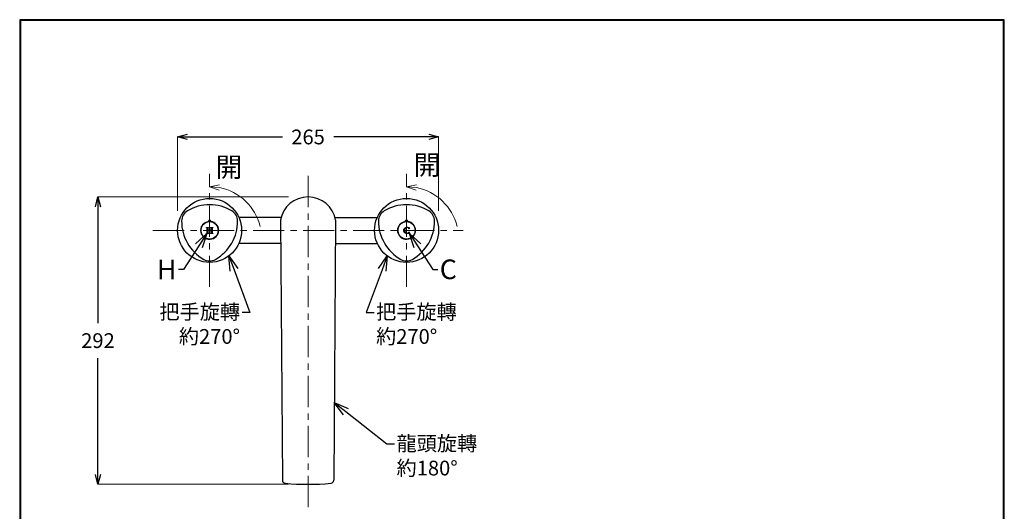
# Model space of a CAD drawing. Units: millimetres. Extents: x 1975 to 3102, y 2529 to 3964.
# Drawn here: x 1975 to 2975, y 3465 to 3964 of the extents above; entities that cross this region are included whole.
import ezdxf
from ezdxf import colors
from ezdxf.entities.mleader import LeaderData, LeaderLine
from ezdxf.math import Vec2, Vec3

# ---------------------------------------------------------------- set-up
doc = ezdxf.new("R2010")
doc.units = ezdxf.units.MM
doc.linetypes.add('CENTER', pattern=[50.8, 31.75, -6.35, 6.35, -6.35])
doc.linetypes.add('LFT05', pattern=[7.5, 5, -2.5])
doc.layers.add('PIC15', color=7, linetype='Continuous')
doc.layers.add('繪圖線', color=7, linetype='Continuous')
doc.layers.add('中心線', color=2, linetype='CENTER', lineweight=5)
doc.layers.add('標註線', color=7, linetype='Continuous', lineweight=9)
doc.styles.get("Standard").update_dxf_attribs({"font": 'msjh.ttf', "height": 15})
doc.dimstyles.get("Standard").update_dxf_attribs({"dimtxt": 15, "dimasz": 10, "dimexe": 0, "dimexo": 20, "dimgap": 10, "dimtad": 0, "dimtih": 1, "dimtoh": 1, "dimdec": 1, "dimdsep": 46, "dimtxsty": 'Standard', "dimblk": 'OPEN30', "dimcen": 0, "dimadec": 0, "dimazin": 2, "dimtfac": 1, "dimtdec": 1, "dimtofl": 0, "dimtmove": 1, "dimatfit": 3, "dimldrblk": 'OPEN30', "dimfxl": 0, "dimtolj": 1, "dimtzin": 0, "dimlwe": 9, "dimarcsym": 0})

# ---------------------------------------------------------------- blocks, each defined once
blk = doc.blocks.new('SUB41')
at = {"layer": 'PIC15', "color": 7, "linetype": 'Continuous'}
blk.add_circle((0, 0), 32.5, dxfattribs=at)
blk = doc.blocks.new('SUB42')
at = {"layer": 'PIC15', "color": 7, "linetype": 'Continuous'}
blk.add_circle((0, 0), 32.5, dxfattribs=at)
blk = doc.blocks.new('SUB43')
at = {"layer": 'PIC15', "color": 7, "linetype": 'Continuous'}
for p, q in [((-2.84, -0.04), (-2.83, 0.23)), ((-2.83, 0.23), (-2.8, 0.49)), ((-2.8, 0.49), (-2.75, 0.75)), ((-2.75, 0.75), (-2.68, 0.99)), ((-2.68, 0.99), (-2.59, 1.22)), ((-2.59, 1.22), (-2.48, 1.44)), ((-2.48, 1.44), (-2.35, 1.65)), ((-2.35, 1.65), (-2.21, 1.85)), ((-2.21, 1.85), (-2.06, 2.03)), ((-2.06, 2.03), (-1.89, 2.2)), ((-1.92, 0.58), (-1.94, 0.1)), ((-1.94, 0.1), (-1.91, -0.4)), ((-1.83, 1.02), (-1.92, 0.58)), ((-1.89, 2.2), (-1.71, 2.35)), ((-1.7, 1.4), (-1.83, 1.02)), ((-1.71, 2.35), (-1.53, 2.48)), ((-1.71, 2.35), (-1.71, 2.35)), ((-1.53, 1.74), (-1.7, 1.4)), ((-1.53, 2.48), (-1.33, 2.6)), ((-1.31, 2.04), (-1.53, 1.74)), ((-1.33, 2.6), (-1.13, 2.71)), ((-1.06, 2.28), (-1.31, 2.04)), ((-1.13, 2.71), (-0.93, 2.81)), ((-0.77, 2.48), (-1.06, 2.28)), ((-0.93, 2.81), (-0.71, 2.89)), ((-0.46, 2.64), (-0.77, 2.48)), ((-0.71, 2.89), (-0.49, 2.96)), ((-0.49, 2.96), (-0.26, 3.01)), ((-0.12, 2.75), (-0.46, 2.64)), ((-0.26, 3.01), (-0.02, 3.06)), ((0.23, 2.81), (-0.12, 2.75)), ((-0.02, 3.06), (0.22, 3.09)), ((0.22, 3.09), (0.47, 3.11)), ((0.6, 2.84), (0.23, 2.81)), ((0.47, 3.11), (0.72, 3.11)), ((0.94, 2.82), (0.6, 2.84)), ((0.72, 3.11), (0.86, 3.11)), ((0.86, 3.11), (1, 3.1)), ((1.23, 2.77), (0.94, 2.82)), ((1, 3.1), (1.15, 3.09)), ((1.15, 3.09), (1.31, 3.08)), ((1.48, 2.69), (1.23, 2.77)), ((1.31, 3.08), (1.46, 3.06)), ((1.46, 3.06), (1.62, 3.04)), ((1.7, 2.59), (1.48, 2.69)), ((1.62, 3.04), (1.77, 3.01)), ((1.88, 2.47), (1.7, 2.59)), ((1.77, 3.01), (1.92, 2.99)), ((2.04, 2.34), (1.88, 2.47)), ((1.92, 2.99), (2.06, 2.96)), ((2.16, 2.19), (2.04, 2.34)), ((2.06, 2.96), (2.19, 2.93)), ((2.26, 2.03), (2.16, 2.19)), ((2.19, 2.93), (2.31, 2.9)), ((2.34, 1.86), (2.26, 2.03)), ((2.31, 2.9), (2.34, 2.89)), ((2.34, 2.89), (2.37, 2.88)), ((2.4, 1.69), (2.34, 1.86)), ((2.37, 2.88), (2.39, 2.88)), ((2.39, 2.88), (2.42, 2.87)), ((2.45, 1.52), (2.4, 1.69)), ((2.42, 2.87), (2.44, 2.87)), ((2.44, 2.87), (2.46, 2.86)), ((2.47, 1.51), (2.45, 1.52)), ((2.46, 2.86), (2.48, 2.86)), ((2.49, 1.5), (2.47, 1.51)), ((2.48, 2.86), (2.5, 2.86)), ((2.51, 1.49), (2.49, 1.5)), ((2.5, 2.86), (2.52, 2.86)), ((2.54, 1.49), (2.51, 1.49)), ((2.52, 2.86), (2.54, 2.86)), ((2.54, 2.86), (2.57, 2.86)), ((2.56, 1.49), (2.54, 1.49)), ((2.59, 1.49), (2.56, 1.49)), ((2.57, 2.86), (2.57, 2.8)), ((2.57, 2.8), (2.57, 2.72)), ((2.57, 2.72), (2.58, 2.62)), ((2.58, 2.62), (2.59, 2.51)), ((2.59, 2.51), (2.6, 2.39)), ((2.61, 1.49), (2.59, 1.49)), ((2.6, 2.39), (2.61, 2.26)), ((2.61, 2.26), (2.62, 2.13)), ((2.64, 1.5), (2.61, 1.49)), ((2.62, 2.13), (2.64, 1.98)), ((2.64, 1.98), (2.65, 1.84)), ((2.66, 1.51), (2.64, 1.5)), ((2.65, 1.84), (2.67, 1.69)), ((2.68, 1.52), (2.66, 1.51)), ((2.67, 1.69), (2.69, 1.54)), ((2.69, 1.54), (2.68, 1.52)), ((-2.83, -0.34), (-2.84, -0.04)), ((-2.79, -0.64), (-2.83, -0.34)), ((-2.73, -0.91), (-2.79, -0.64)), ((-2.64, -1.17), (-2.73, -0.91)), ((-2.54, -1.41), (-2.64, -1.17)), ((-2.41, -1.63), (-2.54, -1.41)), ((-2.27, -1.84), (-2.41, -1.63)), ((-2.11, -2.03), (-2.27, -1.84)), ((-1.94, -2.21), (-2.11, -2.03)), ((-1.76, -2.37), (-1.94, -2.21)), ((-1.91, -0.4), (-1.83, -0.85)), ((-1.83, -0.85), (-1.7, -1.25)), ((-1.57, -2.51), (-1.76, -2.37)), ((-1.7, -1.25), (-1.51, -1.62)), ((-1.38, -2.62), (-1.57, -2.51)), ((-1.51, -1.62), (-1.29, -1.94)), ((-1.2, -2.72), (-1.38, -2.62)), ((-1.29, -1.94), (-1.02, -2.21)), ((-1, -2.81), (-1.2, -2.72)), ((-1.02, -2.21), (-0.73, -2.43)), ((-0.81, -2.89), (-1, -2.81)), ((-0.61, -2.95), (-0.81, -2.89)), ((-0.73, -2.43), (-0.4, -2.61)), ((-0.4, -3), (-0.61, -2.95)), ((-0.4, -2.61), (-0.04, -2.73)), ((-0.19, -3.04), (-0.4, -3)), ((0.02, -3.08), (-0.19, -3.04)), ((-0.04, -2.73), (0.33, -2.81)), ((0.24, -3.1), (0.02, -3.08)), ((0.46, -3.11), (0.24, -3.1)), ((0.33, -2.81), (0.73, -2.84)), ((0.68, -3.11), (0.46, -3.11)), ((0.83, -3.11), (0.68, -3.11)), ((0.73, -2.84), (1.03, -2.82)), ((0.99, -3.1), (0.83, -3.11)), ((1.15, -3.09), (0.99, -3.1)), ((1.03, -2.82), (1.3, -2.77)), ((1.31, -3.07), (1.15, -3.09)), ((1.3, -2.77), (1.54, -2.69)), ((1.46, -3.05), (1.31, -3.07)), ((1.6, -3.03), (1.46, -3.05)), ((1.54, -2.69), (1.75, -2.58)), ((1.73, -3), (1.6, -3.03)), ((1.85, -2.98), (1.73, -3)), ((1.75, -2.58), (1.94, -2.46)), ((1.95, -2.95), (1.85, -2.98)), ((1.94, -2.46), (2.11, -2.32)), ((2.03, -2.93), (1.95, -2.95)), ((2.1, -2.91), (2.03, -2.93)), ((2.12, -2.9), (2.1, -2.91)), ((2.11, -2.32), (2.25, -2.17)), ((2.15, -2.89), (2.12, -2.9)), ((2.18, -2.88), (2.15, -2.89)), ((2.21, -2.87), (2.18, -2.88)), ((2.24, -2.86), (2.21, -2.87)), ((2.27, -2.85), (2.24, -2.86)), ((2.25, -2.17), (2.37, -2.01)), ((2.29, -2.84), (2.27, -2.85)), ((2.32, -2.84), (2.29, -2.84)), ((2.35, -2.83), (2.32, -2.84)), ((2.38, -2.82), (2.35, -2.83)), ((2.37, -2.01), (2.46, -1.85)), ((2.41, -2.82), (2.38, -2.82)), ((2.45, -2.76), (2.41, -2.82)), ((2.49, -2.69), (2.45, -2.76)), ((2.46, -1.85), (2.55, -1.7)), ((2.54, -2.59), (2.49, -2.69)), ((2.59, -2.49), (2.54, -2.59)), ((2.55, -1.7), (2.61, -1.55)), ((2.63, -2.37), (2.59, -2.49)), ((2.61, -1.55), (2.63, -1.54)), ((2.63, -1.54), (2.65, -1.53)), ((2.68, -2.25), (2.63, -2.37)), ((2.65, -1.53), (2.67, -1.53)), ((2.67, -1.53), (2.7, -1.52)), ((2.72, -2.12), (2.68, -2.25)), ((2.7, -1.52), (2.72, -1.52)), ((2.72, -1.52), (2.75, -1.53)), ((2.76, -1.98), (2.72, -2.12)), ((2.75, -1.53), (2.77, -1.53)), ((2.79, -1.85), (2.76, -1.98)), ((2.77, -1.53), (2.8, -1.54)), ((2.82, -1.71), (2.79, -1.85)), ((2.8, -1.54), (2.82, -1.55)), ((2.82, -1.55), (2.83, -1.57)), ((2.84, -1.58), (2.82, -1.71)), ((2.83, -1.57), (2.84, -1.58))]:
    blk.add_line(p, q, dxfattribs=at)
at = {"layer": 'PIC15', "color": 7, "linetype": 'LFT05'}
for p, q in [((-2.8, -0.58), (-1.93, 0.29)), ((0.62, 2.83), (0.89, 3.11)), ((-1.33, -2.65), (-0.95, -2.26)), ((1.89, -2.97), (2.71, -2.14))]:
    blk.add_line(p, q, dxfattribs=at)
at = {"layer": 'PIC15', "color": 7, "linetype": 'Continuous'}
blk.add_circle((0, 0), 8.9, dxfattribs=at)
blk = doc.blocks.new('SUB44')
at = {"layer": 'PIC15', "color": 7, "linetype": 'Continuous'}
for p, q in [((-1.25, 8.91), (-1.25, 9.25)), ((1.25, 8.91), (1.25, 9.25))]:
    blk.add_line(p, q, dxfattribs=at)
for centre, radius, start, end in [((0, -18.33), 44.33, 59.40931, 120.59069), ((-16.45, 9.5), 12, 120.59069, 179.40931), ((0, 9.25), 1.25, 0, 180), ((16.45, 9.5), 12, 0.59069, 59.40931), ((15.88, 9.17), 44.33, 179.40931, 240.59069), ((0, 0), 9, 97.98356, 0), ((0, 0), 9, 0, 82.01644), ((-15.88, 9.17), 44.33, 299.40931, 0.59069), ((0, -19), 12, 240.59069, 299.40931)]:
    blk.add_arc(centre, radius, start, end, dxfattribs=at)
blk = doc.blocks.new('SUB45')
at = {"layer": 'PIC15', "color": 7, "linetype": 'Continuous'}
for p, q in [((-3.27, 2.78), (-3.26, 2.81)), ((-3.27, 2.76), (-3.27, 2.78)), ((-3.27, 2.73), (-3.27, 2.76)), ((-3.26, 2.71), (-3.27, 2.73)), ((-3.26, 2.81), (-3.25, 2.83)), ((-3.26, 2.69), (-3.26, 2.71)), ((-3.25, 2.67), (-3.26, 2.69)), ((-3.25, 2.83), (-3.24, 2.85)), ((-3.24, 2.66), (-3.25, 2.67)), ((-3.24, 2.85), (-3.23, 2.87)), ((-3, 2.64), (-3.24, 2.66)), ((-3.23, 2.87), (-3.22, 2.88)), ((-3.22, 2.88), (-3.1, 2.88)), ((-3.1, 2.88), (-2.99, 2.87)), ((-2.88, 2.62), (-3, 2.64)), ((-2.99, 2.87), (-2.88, 2.87)), ((-2.88, 2.87), (-2.78, 2.87)), ((-2.78, 2.6), (-2.88, 2.62)), ((-2.78, 2.87), (-2.68, 2.86)), ((-2.7, 2.57), (-2.78, 2.6)), ((-2.64, 2.52), (-2.7, 2.57)), ((-2.68, 2.86), (-2.58, 2.86)), ((-2.58, 2.45), (-2.64, 2.52)), ((-2.58, 2.86), (-2.48, 2.86)), ((-2.54, 2.36), (-2.58, 2.45)), ((-2.51, 2.25), (-2.54, 2.36)), ((-2.49, 2.11), (-2.51, 2.25)), ((-2.48, 1.94), (-2.49, 2.11)), ((-2.48, 2.86), (-2.39, 2.86)), ((-2.47, 1.74), (-2.48, 1.94)), ((-2.47, 1.5), (-2.47, 1.74)), ((-2.47, -1.74), (-2.47, 1.5)), ((-2.39, 2.86), (-2.29, 2.85)), ((-2.29, 2.85), (-2.19, 2.85)), ((-2.19, 2.85), (-2.08, 2.85)), ((-2.08, 2.85), (-1.99, 2.85)), ((-1.99, 2.85), (-1.9, 2.85)), ((-1.9, 2.85), (-1.8, 2.86)), ((-1.8, 2.86), (-1.71, 2.86)), ((-1.72, 2.11), (-1.73, 1.94)), ((-1.73, 1.94), (-1.73, 1.74)), ((-1.73, 1.74), (-1.73, 1.5)), ((-1.73, 1.5), (-1.73, 0.47)), ((-1.73, 0.47), (-1.73, 0.4)), ((-1.73, 0.4), (-1.73, 0.34)), ((-1.73, 0.34), (-1.72, 0.29)), ((-1.7, 2.25), (-1.72, 2.11)), ((-1.72, 0.29), (-1.71, 0.26)), ((-1.71, 2.86), (-1.62, 2.86)), ((-1.71, 0.26), (-1.68, 0.23)), ((-1.68, 2.36), (-1.7, 2.25)), ((-1.64, 2.44), (-1.68, 2.36)), ((-1.68, 0.23), (-1.65, 0.21)), ((-1.65, 0.21), (-1.61, 0.2)), ((-1.59, 2.51), (-1.64, 2.44)), ((-1.62, 2.86), (-1.53, 2.86)), ((-1.61, 0.2), (-1.55, 0.19)), ((-1.52, 2.56), (-1.59, 2.51)), ((-1.55, 0.19), (-1.48, 0.18)), ((-1.53, 2.86), (-1.44, 2.86)), ((-1.43, 2.6), (-1.52, 2.56)), ((-1.48, 0.18), (-1.39, 0.18)), ((-1.44, 2.86), (-1.34, 2.87)), ((-1.32, 2.62), (-1.43, 2.6)), ((-1.39, 0.18), (-1.28, 0.18)), ((-1.34, 2.87), (-1.24, 2.87)), ((-1.19, 2.64), (-1.32, 2.62)), ((-1.28, 0.18), (1.29, 0.18)), ((-1.24, 2.87), (-1.14, 2.88)), ((-1.02, 2.66), (-1.19, 2.64)), ((-1.14, 2.88), (-1.04, 2.88)), ((-1.04, 2.88), (-1.03, 2.87)), ((-1.03, 2.87), (-1.01, 2.85)), ((-1.01, 2.67), (-1.02, 2.66)), ((-1.01, 2.85), (-1, 2.83)), ((-1, 2.69), (-1.01, 2.67)), ((-1, 2.83), (-1, 2.81)), ((-1, 2.81), (-0.99, 2.78)), ((-0.99, 2.71), (-1, 2.69)), ((-0.99, 2.78), (-0.99, 2.76)), ((-0.99, 2.76), (-0.99, 2.73)), ((-0.99, 2.73), (-0.99, 2.71)), ((0.99, 2.78), (1, 2.81)), ((0.99, 2.76), (0.99, 2.78)), ((0.99, 2.73), (0.99, 2.76)), ((0.99, 2.71), (0.99, 2.73)), ((1, 2.69), (0.99, 2.71)), ((1, 2.83), (1.01, 2.85)), ((1, 2.81), (1, 2.83)), ((1.01, 2.67), (1, 2.69)), ((1.01, 2.85), (1.03, 2.87)), ((1.02, 2.66), (1.01, 2.67)), ((1.19, 2.64), (1.02, 2.66)), ((1.03, 2.87), (1.04, 2.88)), ((1.04, 2.88), (1.15, 2.88)), ((1.15, 2.88), (1.25, 2.87)), ((1.32, 2.62), (1.19, 2.64)), ((1.25, 2.87), (1.36, 2.87)), ((1.29, 0.18), (1.4, 0.18)), ((1.43, 2.6), (1.32, 2.62)), ((1.36, 2.87), (1.46, 2.86)), ((1.4, 0.18), (1.49, 0.18)), ((1.52, 2.56), (1.43, 2.6)), ((1.46, 2.86), (1.55, 2.86)), ((1.49, 0.18), (1.56, 0.19)), ((1.59, 2.51), (1.52, 2.56)), ((1.55, 2.86), (1.65, 2.86)), ((1.56, 0.19), (1.62, 0.2)), ((1.64, 2.44), (1.59, 2.51)), ((1.62, 0.2), (1.66, 0.21)), ((1.68, 2.36), (1.64, 2.44)), ((1.65, 2.86), (1.74, 2.86)), ((1.66, 0.21), (1.69, 0.23)), ((1.71, 2.25), (1.68, 2.36)), ((1.69, 0.23), (1.71, 0.26)), ((1.73, 2.11), (1.71, 2.25)), ((1.71, 0.26), (1.73, 0.29)), ((1.74, 1.94), (1.73, 2.11)), ((1.73, 0.29), (1.74, 0.34)), ((1.74, 2.86), (1.84, 2.86)), ((1.74, 1.74), (1.74, 1.94)), ((1.74, 1.5), (1.74, 1.74)), ((1.74, 0.47), (1.74, 1.5)), ((1.74, 0.4), (1.74, 0.47)), ((1.74, 0.34), (1.74, 0.4)), ((1.84, 2.86), (1.93, 2.85)), ((1.93, 2.85), (2.03, 2.85)), ((2.03, 2.85), (2.13, 2.85)), ((2.13, 2.85), (2.22, 2.85)), ((2.22, 2.85), (2.32, 2.85)), ((2.32, 2.85), (2.41, 2.86)), ((2.41, 2.86), (2.5, 2.86)), ((2.49, 2.11), (2.48, 1.94)), ((2.48, 1.94), (2.48, 1.74)), ((2.48, 1.74), (2.48, 1.5)), ((2.48, 1.5), (2.48, -1.74)), ((2.51, 2.25), (2.49, 2.11)), ((2.5, 2.86), (2.59, 2.86)), ((2.54, 2.36), (2.51, 2.25)), ((2.57, 2.44), (2.54, 2.36)), ((2.63, 2.51), (2.57, 2.44)), ((2.59, 2.86), (2.69, 2.86)), ((2.69, 2.56), (2.63, 2.51)), ((2.69, 2.86), (2.78, 2.86)), ((2.78, 2.6), (2.69, 2.56)), ((2.78, 2.86), (2.88, 2.87)), ((2.89, 2.62), (2.78, 2.6)), ((2.88, 2.87), (2.98, 2.87)), ((3.02, 2.64), (2.89, 2.62)), ((2.98, 2.87), (3.08, 2.88)), ((3.21, 2.66), (3.02, 2.64)), ((3.08, 2.88), (3.19, 2.88)), ((3.19, 2.88), (3.2, 2.87)), ((3.2, 2.87), (3.22, 2.85)), ((3.22, 2.67), (3.21, 2.66)), ((3.22, 2.85), (3.23, 2.83)), ((3.23, 2.69), (3.22, 2.67)), ((3.23, 2.83), (3.23, 2.81)), ((3.23, 2.81), (3.24, 2.78)), ((3.24, 2.71), (3.23, 2.69)), ((3.24, 2.78), (3.24, 2.76)), ((3.24, 2.76), (3.24, 2.73)), ((3.24, 2.73), (3.24, 2.71)), ((-3.18, -2.97), (-3.17, -2.95)), ((-3.18, -3), (-3.18, -2.97)), ((-3.18, -3.02), (-3.18, -3)), ((-3.17, -3.05), (-3.18, -3.02)), ((-3.17, -2.93), (-3.16, -2.91)), ((-3.17, -2.95), (-3.17, -2.93)), ((-3.16, -3.07), (-3.17, -3.05)), ((-3.16, -2.91), (-3.15, -2.89)), ((-3.15, -3.09), (-3.16, -3.07)), ((-3.15, -2.89), (-2.99, -2.86)), ((-3.14, -3.1), (-3.15, -3.09)), ((-3.13, -3.11), (-3.14, -3.1)), ((-3.03, -3.11), (-3.13, -3.11)), ((-2.94, -3.11), (-3.03, -3.11)), ((-2.99, -2.86), (-2.87, -2.84)), ((-2.85, -3.11), (-2.94, -3.11)), ((-2.87, -2.84), (-2.76, -2.81)), ((-2.76, -3.1), (-2.85, -3.11)), ((-2.76, -2.81), (-2.68, -2.77)), ((-2.67, -3.1), (-2.76, -3.1)), ((-2.68, -2.77), (-2.61, -2.72)), ((-2.57, -3.1), (-2.67, -3.1)), ((-2.61, -2.72), (-2.56, -2.66)), ((-2.48, -3.09), (-2.57, -3.1)), ((-2.56, -2.66), (-2.53, -2.58)), ((-2.53, -2.58), (-2.5, -2.47)), ((-2.5, -2.47), (-2.48, -2.34)), ((-2.48, -2.17), (-2.47, -1.97)), ((-2.48, -2.34), (-2.48, -2.17)), ((-2.39, -3.09), (-2.48, -3.09)), ((-2.47, -1.97), (-2.47, -1.74)), ((-2.29, -3.09), (-2.39, -3.09)), ((-2.19, -3.09), (-2.29, -3.09)), ((-2.08, -3.09), (-2.19, -3.09)), ((-1.99, -3.09), (-2.08, -3.09)), ((-1.9, -3.09), (-1.99, -3.09)), ((-1.8, -3.09), (-1.9, -3.09)), ((-1.71, -3.09), (-1.8, -3.09)), ((-1.72, -0.3), (-1.73, -0.34)), ((-1.73, -0.34), (-1.73, -0.4)), ((-1.73, -0.4), (-1.73, -0.47)), ((-1.73, -0.47), (-1.73, -1.74)), ((-1.73, -1.74), (-1.73, -1.97)), ((-1.73, -1.97), (-1.73, -2.18)), ((-1.73, -2.18), (-1.71, -2.34)), ((-1.71, -0.26), (-1.72, -0.3)), ((-1.68, -0.23), (-1.71, -0.26)), ((-1.71, -2.34), (-1.7, -2.48)), ((-1.61, -3.09), (-1.71, -3.09)), ((-1.7, -2.48), (-1.67, -2.59)), ((-1.65, -0.21), (-1.68, -0.23)), ((-1.67, -2.59), (-1.63, -2.67)), ((-1.61, -0.2), (-1.65, -0.21)), ((-1.63, -2.67), (-1.57, -2.74)), ((-1.55, -0.19), (-1.61, -0.2)), ((-1.51, -3.09), (-1.61, -3.09)), ((-1.57, -2.74), (-1.5, -2.79)), ((-1.48, -0.18), (-1.55, -0.19)), ((-1.41, -3.1), (-1.51, -3.09)), ((-1.5, -2.79), (-1.42, -2.82)), ((-1.39, -0.18), (-1.48, -0.18)), ((-1.42, -2.82), (-1.31, -2.84)), ((-1.3, -3.1), (-1.41, -3.1)), ((-1.28, -0.18), (-1.39, -0.18)), ((-1.31, -2.84), (-1.18, -2.86)), ((-1.19, -3.1), (-1.3, -3.1)), ((1.29, -0.18), (-1.28, -0.18)), ((-1.28, -0.18), (-1.28, -0.18)), ((-1.07, -3.11), (-1.19, -3.1)), ((-1.18, -2.86), (-0.92, -2.89)), ((-0.94, -3.11), (-1.07, -3.11)), ((-0.93, -3.1), (-0.94, -3.11)), ((-0.92, -3.09), (-0.93, -3.1)), ((-0.92, -2.89), (-0.91, -2.9)), ((-0.91, -3.07), (-0.92, -3.09)), ((-0.91, -2.9), (-0.9, -2.92)), ((-0.9, -3.04), (-0.91, -3.07)), ((-0.9, -2.92), (-0.89, -2.94)), ((-0.89, -3.02), (-0.9, -3.04)), ((-0.89, -2.94), (-0.89, -2.97)), ((-0.89, -2.97), (-0.89, -2.99)), ((-0.89, -2.99), (-0.89, -3.02)), ((0.99, -2.95), (1, -2.93)), ((0.99, -2.97), (0.99, -2.95)), ((0.99, -3), (0.99, -2.97)), ((0.99, -3.02), (0.99, -3)), ((1, -3.05), (0.99, -3.02)), ((1, -2.93), (1.01, -2.91)), ((1, -3.07), (1, -3.05)), ((1.01, -3.09), (1, -3.07)), ((1.01, -2.91), (1.02, -2.89)), ((1.03, -3.1), (1.01, -3.09)), ((1.02, -2.89), (1.19, -2.86)), ((1.04, -3.11), (1.03, -3.1)), ((1.15, -3.11), (1.04, -3.11)), ((1.25, -3.1), (1.15, -3.11)), ((1.19, -2.86), (1.33, -2.84)), ((1.35, -3.1), (1.25, -3.1)), ((1.4, -0.18), (1.29, -0.18)), ((1.33, -2.84), (1.44, -2.81)), ((1.45, -3.1), (1.35, -3.1)), ((1.49, -0.18), (1.4, -0.18)), ((1.44, -2.81), (1.53, -2.78)), ((1.55, -3.09), (1.45, -3.1)), ((1.56, -0.19), (1.49, -0.18)), ((1.53, -2.78), (1.59, -2.73)), ((1.64, -3.09), (1.55, -3.09)), ((1.62, -0.2), (1.56, -0.19)), ((1.59, -2.73), (1.65, -2.67)), ((1.66, -0.21), (1.62, -0.2)), ((1.74, -3.09), (1.64, -3.09)), ((1.65, -2.67), (1.68, -2.58)), ((1.69, -0.23), (1.66, -0.21)), ((1.68, -2.58), (1.71, -2.47)), ((1.71, -0.26), (1.69, -0.23)), ((1.73, -0.3), (1.71, -0.26)), ((1.71, -2.47), (1.72, -2.34)), ((1.72, -2.34), (1.73, -2.17)), ((1.74, -0.34), (1.73, -0.3)), ((1.73, -2.17), (1.74, -1.97)), ((1.74, -0.4), (1.74, -0.34)), ((1.74, -0.47), (1.74, -0.4)), ((1.74, -1.74), (1.74, -0.47)), ((1.74, -1.97), (1.74, -1.74)), ((1.83, -3.09), (1.74, -3.09)), ((1.93, -3.09), (1.83, -3.09)), ((2.03, -3.09), (1.93, -3.09)), ((2.13, -3.09), (2.03, -3.09)), ((2.22, -3.09), (2.13, -3.09)), ((2.32, -3.09), (2.22, -3.09)), ((2.41, -3.09), (2.32, -3.09)), ((2.5, -3.09), (2.41, -3.09)), ((2.48, -1.74), (2.48, -1.97)), ((2.48, -1.97), (2.48, -2.17)), ((2.48, -2.17), (2.49, -2.34)), ((2.49, -2.34), (2.51, -2.48)), ((2.59, -3.09), (2.5, -3.09)), ((2.51, -2.48), (2.54, -2.58)), ((2.54, -2.58), (2.57, -2.67)), ((2.57, -2.67), (2.63, -2.73)), ((2.69, -3.09), (2.59, -3.09)), ((2.63, -2.73), (2.69, -2.78)), ((2.69, -2.78), (2.78, -2.82)), ((2.79, -3.1), (2.69, -3.09)), ((2.78, -2.82), (2.89, -2.84)), ((2.89, -3.1), (2.79, -3.1)), ((2.89, -2.84), (3.02, -2.86)), ((2.99, -3.1), (2.89, -3.1)), ((3.1, -3.11), (2.99, -3.1)), ((3.02, -2.86), (3.24, -2.89)), ((3.22, -3.11), (3.1, -3.11)), ((3.23, -3.1), (3.22, -3.11)), ((3.24, -3.09), (3.23, -3.1)), ((3.24, -2.89), (3.25, -2.9)), ((3.25, -3.07), (3.24, -3.09)), ((3.25, -2.9), (3.26, -2.92)), ((3.26, -3.04), (3.25, -3.07)), ((3.26, -2.92), (3.26, -2.94)), ((3.26, -2.94), (3.27, -2.97)), ((3.27, -3.02), (3.26, -3.04)), ((3.27, -2.97), (3.27, -2.99)), ((3.27, -2.99), (3.27, -3.02))]:
    blk.add_line(p, q, dxfattribs=at)
at = {"layer": 'PIC15', "color": 7, "linetype": 'LFT05'}
for p, q in [((-2.53, 2.32), (-2, 2.85)), ((-1.5, -0.18), (-1.14, 0.18)), ((1.3, 2.62), (1.54, 2.86)), ((1.74, -0.48), (2.48, 0.26)), ((-2.47, -1.15), (-1.73, -0.42)), ((2.66, -3.09), (2.91, -2.85))]:
    blk.add_line(p, q, dxfattribs=at)
at = {"layer": 'PIC15', "color": 7, "linetype": 'Continuous'}
blk.add_circle((0, 0), 8.9, dxfattribs=at)
blk = doc.blocks.new('SUB46')
at = {"layer": 'PIC15', "color": 7, "linetype": 'Continuous'}
for p, q in [((-1.25, 8.91), (-1.25, 9.25)), ((1.25, 8.91), (1.25, 9.25))]:
    blk.add_line(p, q, dxfattribs=at)
for centre, radius, start, end in [((0, -18.33), 44.33, 59.40931, 120.59069), ((-16.45, 9.5), 12, 120.59069, 179.40931), ((0, 9.25), 1.25, 0, 180), ((16.45, 9.5), 12, 0.59069, 59.40931), ((15.88, 9.17), 44.33, 179.40931, 240.59069), ((0, 0), 9, 97.98356, 0), ((0, 0), 9, 0, 82.01644), ((-15.88, 9.17), 44.33, 299.40931, 0.59069), ((0, -19), 12, 240.59069, 299.40931)]:
    blk.add_arc(centre, radius, start, end, dxfattribs=at)
blk = doc.blocks.new('SUB47')
at = {"layer": 'PIC15', "color": 7, "linetype": 'Continuous'}
for p, q in [((-27.35, 13.2), (-70.3, 13.2)), ((27.35, 13.2), (70.3, 13.2)), ((-27.83, -13.2), (-70.3, -13.2)), ((27.83, -13.2), (70.3, -13.2))]:
    blk.add_line(p, q, dxfattribs=at)
blk = doc.blocks.new('SUB48')
at = {"layer": 'PIC15', "color": 7, "linetype": 'Continuous'}
for p, q in [((-28, 10.24), (-26.03, -253.95)), ((28, 10.24), (26.03, -253.95))]:
    blk.add_line(p, q, dxfattribs=at)
for centre, radius, start, end in [((0, 5.62), 28.38, 9.36511, 170.63489), ((-23.03, -253.92), 3, 180.42768, 264.64996), ((0, -8), 250, 264.64996, 275.35004), ((23.03, -253.92), 3, 275.35004, 359.57232)]:
    blk.add_arc(centre, radius, start, end, dxfattribs=at)
blk = doc.blocks.new('_Open30')
at = {"color": 0, "linetype": 'ByBlock', "lineweight": -2}
for p, q in [((-1, 0.268), (0, 0)), ((0, 0), (-1, -0.268)), ((0, 0), (-1, 0))]:
    blk.add_line(p, q, dxfattribs=at)
blk = doc.blocks.new('*D63')
at = {"layer": '標註線', "color": 0, "lineweight": 9}
for p, q in [((2135.3, 3770.02), (2135.3, 3844.95)), ((2400.3, 3770.02), (2400.3, 3844.95))]:
    blk.add_line(p, q, dxfattribs=at)
at = {"layer": '標註線', "color": 0, "lineweight": -2}
for p, q in [((2145.3, 3844.95), (2241.77, 3844.95)), ((2390.3, 3844.95), (2293.82, 3844.95))]:
    blk.add_line(p, q, dxfattribs=at)
at = {"layer": '標註線', "color": 0, "lineweight": -2, "xscale": 10, "yscale": 10, "zscale": 10, "rotation": 180}
blk.add_blockref('_Open30', (2135.3, 3844.95), dxfattribs=at)
at = {"layer": '標註線', "color": 0, "lineweight": -2, "xscale": 10, "yscale": 10, "zscale": 10}
blk.add_blockref('_Open30', (2400.3, 3844.95), dxfattribs=at)
at = {"layer": '標註線', "color": 0, "insert": (2267.8, 3844.95), "char_height": 15, "attachment_point": 5}
blk.add_mtext('\\A1;265', dxfattribs=at)
blk = doc.blocks.new('*D64')
at = {"layer": '標註線', "color": 0, "lineweight": 9}
for p, q in [((2247.8, 3784.02), (2054.43, 3784.02)), ((2247.8, 3492.02), (2054.43, 3492.02))]:
    blk.add_line(p, q, dxfattribs=at)
at = {"layer": '標註線', "color": 0, "lineweight": -2}
for p, q in [((2054.43, 3774.02), (2054.43, 3655.77)), ((2054.43, 3502.02), (2054.43, 3620.26))]:
    blk.add_line(p, q, dxfattribs=at)
at = {"layer": '標註線', "color": 0, "lineweight": -2, "xscale": 10, "yscale": 10, "zscale": 10}
for p, rotation in [((2054.43, 3784.02), 90), ((2054.43, 3492.02), 270)]:
    blk.add_blockref('_Open30', p, dxfattribs=dict(at, rotation=rotation))
at = {"layer": '標註線', "color": 0, "insert": (2054.43, 3638.02), "char_height": 15, "attachment_point": 5}
blk.add_mtext('\\A1;292', dxfattribs=at)

msp = doc.modelspace()

# ---------------------------------------------------------------- linework, layer by layer
at = {"lineweight": 30}
msp.add_lwpolyline([(1974.92, 2529.08), (2974.9, 2529.08), (2974.9, 3964.1), (1974.92, 3964.1)], close=True, dxfattribs=at)
at = {"color": 0}
msp.add_lwpolyline([(2974.15, 2693.55), (2974.15, 3963.35), (1975.67, 3963.35), (1975.67, 2693.55)], close=True, dxfattribs=at)
at = {"layer": '中心線', "linetype": 'CENTER'}
for p, q in [((2167.8, 3692.52), (2167.8, 3807.52)), ((2267.8, 3468.77), (2267.8, 3806.02)), ((2367.8, 3692.52), (2367.8, 3807.52)), ((2110.3, 3750.02), (2425.3, 3750.02))]:
    msp.add_line(p, q, dxfattribs=at)
at = {"layer": '繪圖線', "lineweight": 9}
for centre in [(2167.8, 3741.69), (2367.8, 3741.69)]:
    msp.add_arc(centre, 52.73, 13.45122, 79.11758, dxfattribs=at)

# ---------------------------------------------------------------- block references
at = {"layer": '繪圖線', "lineweight": 9, "xscale": 10, "yscale": 10, "zscale": 10, "rotation": 174.5587917401301}
for p in [(2167.8, 3794.42), (2367.8, 3794.42)]:
    msp.add_blockref('_Open30', p, dxfattribs=at)
at = {"layer": '繪圖線', "color": 7, "linetype": 'Continuous'}
for name, p in [('SUB42', (2167.8, 3750.02)), ('SUB48', (2267.8, 3750.02)), ('SUB41', (2367.8, 3750.02)), ('SUB46', (2167.8, 3750.02)), ('SUB44', (2367.8, 3750.02)), ('SUB47', (2267.8, 3750.02)), ('SUB45', (2167.8, 3750.02)), ('SUB43', (2367.8, 3750.02))]:
    msp.add_blockref(name, p, dxfattribs=at)

# ---------------------------------------------------------------- texts
at = {"layer": '繪圖線', "char_height": 20, "attachment_point": 1}
for insert in [(2173.77, 3824.32), (2375, 3826.5)]:
    msp.add_mtext_dynamic_manual_height_columns('開', width=21.8232, gutter_width=75, heights=[0], dxfattribs=dict(at, insert=insert))

# ---------------------------------------------------------------- dimensions: what is measured, and where the dimension line sits
at = {"layer": '標註線'}
dim = msp.add_linear_dim(base=(2400.3, 3844.95), p1=(2135.3, 3750.02), p2=(2400.3, 3750.02), dimstyle='Standard', override={"dimtxt": 15}, dxfattribs=at)
dim.commit()
dim.dimension.update_dxf_attribs({"geometry": '*D63', "text_midpoint": (2267.8, 3844.95)})
dim = msp.add_linear_dim(base=(2054.43, 3492.02), p1=(2267.8, 3784.02), p2=(2267.8, 3492.02), angle=90, dimstyle='Standard', override={"dimtxt": 15}, dxfattribs=at)
dim.commit()
dim.dimension.update_dxf_attribs({"geometry": '*D64', "text_midpoint": (2054.43, 3638.02)})

# ---------------------------------------------------------------- leaders
ml = msp.add_multileader_mtext('Standard', dxfattribs=at)
ml.set_content('H', color=256)
ml.set_leader_properties()
ml.set_arrow_properties(name='OPEN30')
ml.build(insert=Vec2(0, 0))
ml.multileader.update_dxf_attribs({"dogleg_length": 0.36, "arrow_head_size": 15})
ctx = ml.context
ctx.base_point, ctx.char_height, ctx.arrow_head_size, ctx.plane_origin = Vec3(2117.21, 3710.28), 20, 15, Vec3(2164.9, 3746.91)
ctx.text_align_type = 2
notes = []
notes.append((ctx, [(0, (1, 1, 0), (2136.45, 3710.28), (-1, 0), 0.36, [(0, [(2164.9, 3746.91), (2141.25, 3710.28)], 0, [])])]))
ctx.mtext.insert, ctx.mtext.alignment, ctx.mtext.flow_direction = Vec3(2134.09, 3720.28), 3, 5
ml = msp.add_multileader_mtext('Standard', dxfattribs=at)
ml.set_content('C', color=256)
ml.set_leader_properties()
ml.set_arrow_properties(name='OPEN30')
ml.build(insert=Vec2(0, 0))
ml.multileader.update_dxf_attribs({"dogleg_length": 0.36, "arrow_head_size": 15})
ctx = ml.context
ctx.base_point, ctx.char_height, ctx.arrow_head_size, ctx.plane_origin = Vec3(2399.5, 3710.28), 20, 15, Vec3(2370.69, 3746.91)
notes.append((ctx, [(0, (1, 1, 0), (2399.14, 3710.28), (1, 0), 0.36, [(0, [(2370.69, 3746.91), (2394.34, 3710.28)], 0, [])])]))
ctx.mtext.insert, ctx.mtext.flow_direction = Vec3(2401.5, 3720.45), 5
ml = msp.add_multileader_mtext('Standard', dxfattribs=at)
ml.set_content('把手旋轉\\P約270%%D', color=256)
ml.set_leader_properties()
ml.set_arrow_properties(name='OPEN30')
ml.build(insert=Vec2(0, 0))
ml.multileader.update_dxf_attribs({"dogleg_length": 0.36, "arrow_head_size": 15})
ctx = ml.context
ctx.base_point, ctx.char_height, ctx.arrow_head_size, ctx.plane_origin = Vec3(2119.89, 3666.73), 15, 15, Vec3(2217.31, 3724.04)
ctx.text_align_type = 2
notes.append((ctx, [(0, (1, 1, 0), (2201.06, 3666.73), (-1, 0), 0.36, [(0, [(2187.32, 3724.03), (2208.77, 3666.73)], 0, [])])]))
ctx.mtext.insert, ctx.mtext.alignment, ctx.mtext.flow_direction = Vec3(2198.7, 3674.74), 3, 5
ml = msp.add_multileader_mtext('Standard', dxfattribs=at)
ml.set_content('把手旋轉\\P約270%%D', color=256)
ml.set_leader_properties()
ml.set_arrow_properties(name='OPEN30')
ml.build(insert=Vec2(0, 0))
ml.multileader.update_dxf_attribs({"dogleg_length": 0.36, "arrow_head_size": 15})
ctx = ml.context
ctx.base_point, ctx.char_height, ctx.arrow_head_size, ctx.plane_origin = Vec3(2334.89, 3666.73), 15, 15, Vec3(2318.28, 3724.04)
notes.append((ctx, [(0, (1, 1, 0), (2334.53, 3666.73), (1, 0), 0.36, [(0, [(2348.27, 3724.03), (2326.83, 3666.73)], 0, [])])]))
ctx.mtext.insert, ctx.mtext.flow_direction = Vec3(2336.89, 3674.74), 5
ml = msp.add_multileader_mtext('Standard', dxfattribs=at)
ml.set_content('龍頭旋轉\\P約180%%D', color=256)
ml.set_leader_properties()
ml.set_arrow_properties(name='OPEN30')
ml.build(insert=Vec2(0, 0))
ml.multileader.update_dxf_attribs({"dogleg_length": 0.36, "arrow_head_size": 15})
ctx = ml.context
ctx.base_point, ctx.char_height, ctx.arrow_head_size, ctx.plane_origin = Vec3(2355.69, 3533.02), 15, 15, Vec3(2339.08, 3590.33)
notes.append((ctx, [(0, (1, 1, 0), (2355.33, 3533.02), (1, 0), 0.36, [(0, [(2294.42, 3575.19), (2347.62, 3533.02)], 0, [])])]))
ctx.mtext.insert, ctx.mtext.flow_direction = Vec3(2357.69, 3541.03), 5
for ctx, leaders in notes:
    for number, flags, end, landing, length, lines in leaders:
        leader = LeaderData()
        leader.index, (leader.has_last_leader_line, leader.has_dogleg_vector, leader.attachment_direction) = number, flags
        leader.last_leader_point, leader.dogleg_vector, leader.dogleg_length = Vec3(end), Vec3(landing), length
        for number, points, colour, breaks in lines:
            line = LeaderLine()
            line.index, line.vertices, line.color, line.breaks = number, Vec3.list(points), colors.encode_raw_color(colour), breaks
            leader.lines.append(line)
        ctx.leaders.append(leader)

doc.saveas('drawing.dxf')
